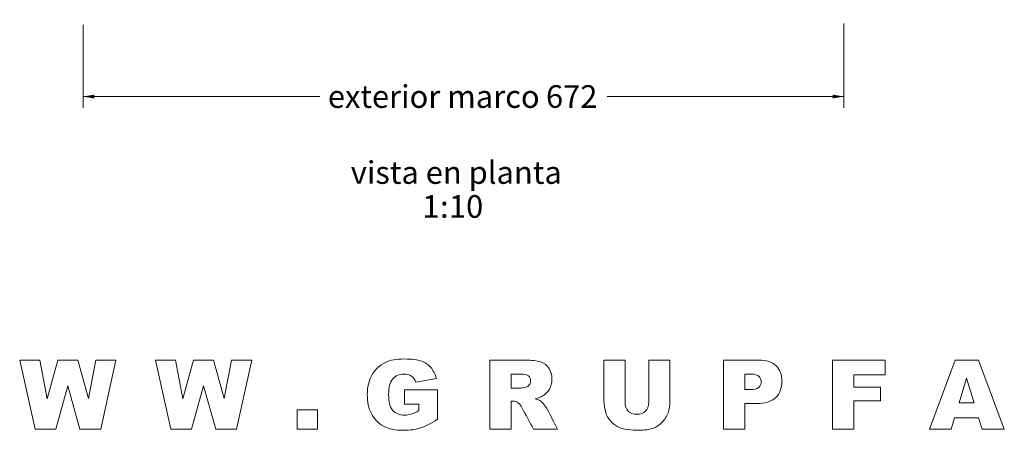
# Model space of a CAD drawing. Units: millimetres. Extents: x 0 to 285, y -28 to 204.
# Drawn here: x 83 to 170, y 10 to 46 of the extents above; entities that cross this region are included whole.
import ezdxf
from ezdxf.enums import TextEntityAlignment as Align

# ---------------------------------------------------------------- set-up
doc = ezdxf.new("R2010")
doc.units = ezdxf.units.MM
doc.layers.add('Predeterminado', color=7, linetype='Continuous')
doc.styles.add('SEACAD_Arial', font='arial.ttf')
doc.dimstyles.new('ISO', dxfattribs={"dimtxt": 2, "dimasz": 1, "dimexe": 1, "dimexo": 2, "dimgap": 0.5, "dimtad": 0, "dimtih": 1, "dimtoh": 1, "dimdec": 0, "dimlfac": 10, "dimtxsty": 'SEACAD_Arial', "dimblk1": '_SE_FILLED', "dimblk2": '_SE_FILLED', "dimsah": 1, "dimcen": 1, "dimadec": 0, "dimazin": 0, "dimtfac": 0.5, "dimtdec": 3, "dimtmove": 0, "dimatfit": 3, "dimfxl": 1, "dimtolj": 1, "dimarcsym": 0})

# ---------------------------------------------------------------- blocks, each defined once
blk = doc.blocks.new('DMBLK7')
at = {"layer": 'Predeterminado', "linetype": 'Continuous', "lineweight": 9}
for points in [[(89.913, 39.146), (89.913, 39.48), (88.913, 39.313)], [(155.133, 39.146), (156.133, 39.313), (155.133, 39.48)]]:
    blk.add_hatch(color=7, dxfattribs=at).paths.add_polyline_path(points)
at = {"layer": 'Predeterminado', "color": 7, "linetype": 'Continuous', "lineweight": 9}
for p, q in [((88.913, 45.636), (88.913, 38.313)), ((156.133, 45.776), (156.133, 38.313)), ((88.913, 39.313), (109.84, 39.313)), ((135.205, 39.313), (156.133, 39.313))]:
    blk.add_line(p, q, dxfattribs=at)
at = {"layer": 'Predeterminado', "color": 7, "linetype": 'Continuous', "lineweight": 9, "style": 'SEACAD_Arial'}
for s, p in [('exterior marco', (110.54, 40.313)), ('672', (129.81, 40.313))]:
    blk.add_text(s, height=2, dxfattribs=at).set_placement(p, align=Align.TOP_LEFT)
blk = doc.blocks.new('_SE_FILLED')
at = {"color": 0}
blk.add_line((0, 0), (-1, 0), dxfattribs=at)
blk.add_solid([(0, 0), (-1, -0.1665), (-1, 0.1665), (0, 0)], dxfattribs=at)

msp = doc.modelspace()

# ---------------------------------------------------------------- linework, layer by layer
at = {"color": 7, "linetype": 'Continuous', "lineweight": 9}
for p, q in [((84.669, 9.9337), (83.3164, 16.0241)), ((83.3164, 16.0241), (85.102, 16.0241)), ((85.102, 16.0241), (85.7447, 12.619)), ((85.7447, 12.619), (86.6879, 16.0241)), ((86.6879, 16.0241), (88.4577, 16.0241)), ((88.4577, 16.0241), (89.3989, 12.6309)), ((89.3989, 12.6309), (90.0435, 16.0241)), ((90.0435, 16.0241), (91.8193, 16.0241)), ((91.8193, 16.0241), (90.4806, 9.9337)), ((96.6599, 9.9337), (95.3094, 16.0241)), ((95.3094, 16.0241), (97.093, 16.0241)), ((97.093, 16.0241), (97.7356, 12.619)), ((97.7356, 12.619), (98.6789, 16.0241)), ((98.6789, 16.0241), (100.4486, 16.0241)), ((100.4486, 16.0241), (101.3919, 12.6309)), ((101.3919, 12.6309), (102.0365, 16.0241)), ((102.0365, 16.0241), (103.8102, 16.0241)), ((103.8102, 16.0241), (102.4715, 9.9337)), ((124.8478, 9.9337), (124.8478, 16.0241)), ((134.9286, 16.0241), (136.8012, 16.0241)), ((138.8854, 16.0241), (140.758, 16.0241)), ((145.4879, 9.9337), (145.4879, 16.0241)), ((155.1297, 9.9337), (155.1297, 16.0241)), ((155.1297, 16.0241), (159.7746, 16.0241)), ((159.7746, 16.0241), (159.7746, 14.7151)), ((163.68, 9.9337), (165.9659, 16.0241)), ((165.9659, 16.0241), (168.0164, 16.0241)), ((168.0164, 16.0241), (170.2984, 9.9337)), ((126.7322, 14.7942), (126.7322, 13.5583)), ((147.3724, 14.7882), (147.3724, 13.4278)), ((120.1297, 14.4046), (118.3164, 14.0783)), ((157.0161, 14.7151), (157.0161, 13.6512)), ((159.7746, 14.7151), (157.0161, 14.7151)), ((166.9684, 14.4442), (166.302, 12.2532)), ((167.6348, 12.2532), (166.9684, 14.4442)), ((87.5738, 13.7679), (86.5119, 9.9337)), ((88.6396, 9.9337), (87.5738, 13.7679)), ((99.5647, 13.7679), (98.5029, 9.9337)), ((100.6306, 9.9337), (99.5647, 13.7679)), ((117.3119, 13.406), (120.2128, 13.406)), ((117.3119, 12.1385), (117.3119, 13.406)), ((120.2128, 13.406), (120.2128, 10.8117)), ((157.0161, 13.6512), (159.3732, 13.6512)), ((159.3732, 13.6512), (159.3732, 12.4213)), ((126.7322, 12.4055), (126.7322, 9.9337)), ((147.3724, 12.1919), (147.3724, 9.9337)), ((157.0161, 12.4213), (157.0161, 9.9337)), ((159.3732, 12.4213), (157.0161, 12.4213)), ((166.302, 12.2532), (167.6348, 12.2532)), ((107.8204, 9.9337), (107.8204, 11.6283)), ((107.8204, 11.6283), (109.6218, 11.6283)), ((109.6218, 11.6283), (109.6218, 9.9337)), ((118.5676, 12.1385), (117.3119, 12.1385)), ((118.5676, 11.567), (118.5676, 12.1385)), ((165.8986, 10.9402), (165.5981, 9.9337)), ((168.0283, 10.9402), (165.8986, 10.9402)), ((168.3308, 9.9337), (168.0283, 10.9402)), ((86.5119, 9.9337), (84.669, 9.9337)), ((90.4806, 9.9337), (88.6396, 9.9337)), ((98.5029, 9.9337), (96.6599, 9.9337)), ((102.4715, 9.9337), (100.6306, 9.9337)), ((109.6218, 9.9337), (107.8204, 9.9337)), ((126.7322, 9.9337), (124.8478, 9.9337)), ((130.8294, 9.9337), (128.7077, 9.9337)), ((147.3724, 9.9337), (145.4879, 9.9337)), ((157.0161, 9.9337), (155.1297, 9.9337)), ((165.5981, 9.9337), (163.68, 9.9337)), ((170.2984, 9.9337), (168.3308, 9.9337))]:
    msp.add_line(p, q, dxfattribs=at)
for points, knots in [([(120.2128, 10.8117), (119.6571, 10.43), (119.1647, 10.173), (118.7376, 10.0345), (118.3129, 9.8969), (117.8043, 9.8289), (116.4972, 9.8289), (115.9099, 9.9515), (115.0003, 10.4458), (114.6484, 10.8117), (114.3972, 11.3001), (114.1473, 11.7861), (114.0215, 12.3461), (114.0215, 13.6433), (114.1599, 14.2207), (114.4328, 14.7131), (114.7049, 15.2039), (115.1071, 15.5772), (115.6351, 15.8323), (116.046, 16.0308), (116.6, 16.1269), (117.2981, 16.1289), (117.9684, 16.1308), (118.4707, 16.0676), (118.8048, 15.945), (119.1373, 15.823), (119.4139, 15.6345), (119.6334, 15.3775), (119.8519, 15.1216), (120.019, 14.7981), (120.1297, 14.4046)], [0, 0, 0, 0, 0.09762377, 0.09762377, 0.09762377, 0.18029565, 0.18029565, 0.28223902, 0.28223902, 0.38418239, 0.38418239, 0.38418239, 0.48491709, 0.48491709, 0.59068853, 0.59068853, 0.59068853, 0.68812721, 0.68812721, 0.68812721, 0.78749605, 0.78749605, 0.78749605, 0.87649141, 0.87649141, 0.87649141, 0.93576077, 0.93576077, 0.93576077, 1, 1, 1, 1]), ([(124.8478, 16.0241), (125.8912, 16.0241), (126.9346, 16.0241), (127.978, 16.0241), (128.5594, 16.0241), (129.0023, 15.9727), (129.3108, 15.8738), (129.6175, 15.7755), (129.8645, 15.5891), (130.0523, 15.3182), (130.2392, 15.0486), (130.3351, 14.721), (130.3351, 13.9953), (130.2619, 13.7026), (130.1195, 13.4574), (129.9767, 13.2114), (129.7774, 13.0145), (129.5243, 12.8622), (129.3639, 12.7657), (129.1447, 12.6843), (128.8639, 12.621)], [0, 0, 0, 0, 0.3504938, 0.3504938, 0.3504938, 0.5012143, 0.5012143, 0.5012143, 0.6069224, 0.6069224, 0.6069224, 0.7237471, 0.7237471, 0.8256707, 0.8256707, 0.8256707, 0.9209491, 0.9209491, 0.9209491, 1, 1, 1, 1]), ([(140.758, 16.0241), (140.758, 14.8146), (140.758, 13.6051), (140.758, 12.3956), (140.758, 12.0357), (140.7026, 11.6956), (140.5919, 11.3752), (140.4809, 11.0543), (140.3032, 10.7761), (139.8246, 10.2975), (139.5735, 10.1295), (139.3105, 10.0326), (138.9448, 9.8978), (138.5077, 9.8289), (137.6989, 9.8289), (137.3766, 9.8506), (136.6766, 9.9337), (136.3839, 10.0148), (136.1486, 10.1393), (135.9141, 10.2635), (135.6978, 10.436), (135.502, 10.6634), (135.3071, 10.8898), (135.1738, 11.1241), (135.1026, 11.3653), (134.988, 11.7535), (134.9286, 12.097), (134.9286, 12.3956), (134.9286, 13.6051), (134.9286, 14.8146), (134.9286, 16.0241)], [0, 0, 0, 0, 0.2248939, 0.2248939, 0.2248939, 0.2892659, 0.2892659, 0.2892659, 0.3485552, 0.3485552, 0.4078446, 0.4078446, 0.4078446, 0.5004924, 0.5004924, 0.5541494, 0.5541494, 0.6078064, 0.6078064, 0.6078064, 0.6596949, 0.6596949, 0.6596949, 0.7101324, 0.7101324, 0.7101324, 0.7751132, 0.7751132, 0.7751132, 1, 1, 1, 1]), ([(136.8012, 16.0241), (136.8012, 14.7849), (136.8012, 13.5458), (136.8012, 12.3066), (136.8012, 11.9744), (136.8941, 11.7153), (137.078, 11.5275), (137.2609, 11.3406), (137.519, 11.2467), (137.8452, 11.2487), (138.1695, 11.2506), (138.4246, 11.3396), (138.7924, 11.7074), (138.8854, 11.9684), (138.8854, 12.3066), (138.8854, 13.5458), (138.8854, 14.7849), (138.8854, 16.0241)], [0, 0, 0, 0, 0.3439113, 0.3439113, 0.3439113, 0.4224327, 0.4224327, 0.4224327, 0.5000992, 0.5000992, 0.5000992, 0.5781165, 0.5781165, 0.6561338, 0.6561338, 0.6561338, 1, 1, 1, 1]), ([(145.4879, 16.0241), (146.5287, 16.0241), (147.5694, 16.0241), (148.6102, 16.0241), (149.2904, 16.0241), (149.8006, 15.8619), (150.4769, 15.2134), (150.6469, 14.7506), (150.6469, 13.5385), (150.463, 13.056), (149.7235, 12.3639), (149.1599, 12.1919), (148.4006, 12.1919), (148.0579, 12.1919), (147.7151, 12.1919), (147.3724, 12.1919)], [0, 0, 0, 0, 0.2913575, 0.2913575, 0.2913575, 0.4422816, 0.4422816, 0.5932057, 0.5932057, 0.7486276, 0.7486276, 0.9040495, 0.9040495, 0.9040495, 1, 1, 1, 1]), ([(118.3164, 14.0783), (118.2433, 14.3097), (118.1167, 14.4857), (117.7608, 14.7309), (117.5334, 14.7922), (117.2565, 14.7942), (116.8453, 14.7971), (116.519, 14.6498), (116.0286, 14.0764), (115.908, 13.6216), (115.908, 12.3422), (116.0306, 11.8696), (116.2777, 11.5888), (116.5259, 11.3069), (116.869, 11.1636), (117.5215, 11.1636), (117.7212, 11.1953), (117.913, 11.2546), (118.1036, 11.3135), (118.3204, 11.4207), (118.5676, 11.567)], [0, 0, 0, 0, 0.0872739, 0.0872739, 0.1745478, 0.1745478, 0.1745478, 0.3413504, 0.3413504, 0.508153, 0.508153, 0.6850487, 0.6850487, 0.6850487, 0.8364778, 0.8364778, 0.9081363, 0.9081363, 0.9081363, 1, 1, 1, 1]), ([(126.7322, 13.5583), (126.9972, 13.5583), (127.2622, 13.5583), (127.5272, 13.5583), (127.6122, 13.5583), (127.7783, 13.584), (128.0255, 13.6393), (128.1496, 13.6671), (128.2529, 13.7283), (128.332, 13.8312), (128.4101, 13.9327), (128.4506, 14.0506), (128.4506, 14.3789), (128.3873, 14.5312), (128.1382, 14.7408), (127.9029, 14.7922), (127.5588, 14.7942), (127.2833, 14.7957), (127.0078, 14.7942), (126.7322, 14.7942)], [0, 0, 0, 0, 0.1931364, 0.1931364, 0.1931364, 0.3159703, 0.3159703, 0.3159703, 0.4057096, 0.4057096, 0.4057096, 0.5051898, 0.5051898, 0.652183, 0.652183, 0.7991761, 0.7991761, 0.7991761, 1, 1, 1, 1]), ([(147.3724, 13.4278), (147.5259, 13.4278), (147.6795, 13.4278), (147.8331, 13.4278), (148.1969, 13.4278), (148.452, 13.4891), (148.5984, 13.6156), (148.7458, 13.7432), (148.8198, 13.9043), (148.8198, 14.2919), (148.7565, 14.454), (148.628, 14.5885), (148.5014, 14.7209), (148.2602, 14.7882), (147.9082, 14.7882), (147.7296, 14.7882), (147.551, 14.7882), (147.3724, 14.7882)], [0, 0, 0, 0, 0.12606213, 0.12606213, 0.12606213, 0.34585257, 0.34585257, 0.34585257, 0.49638809, 0.49638809, 0.64388248, 0.64388248, 0.64388248, 0.85337984, 0.85337984, 0.85337984, 1, 1, 1, 1]), ([(128.7077, 9.9337), (128.3715, 10.5539), (128.0354, 11.1742), (127.6992, 11.7944), (127.5694, 12.0339), (127.458, 12.1919), (127.3591, 12.2631), (127.2255, 12.3592), (127.0704, 12.4055), (126.8984, 12.4055), (126.843, 12.4055), (126.7876, 12.4055), (126.7322, 12.4055)], [0, 0, 0, 0, 0.6306575, 0.6306575, 0.6306575, 0.8043725, 0.8043725, 0.8043725, 0.9504875, 0.9504875, 0.9504875, 1, 1, 1, 1]), ([(128.8639, 12.621), (129.0873, 12.5458), (129.2515, 12.4707), (129.3523, 12.3956), (129.4205, 12.3448), (129.5224, 12.2393), (129.6529, 12.0752), (129.7841, 11.9101), (129.8724, 11.7845), (129.9159, 11.6975), (130.2119, 11.1054), (130.5249, 10.5216), (130.8294, 9.9337)], [0, 0, 0, 0, 0.1575184, 0.1575184, 0.1575184, 0.2859628, 0.2859628, 0.2859628, 0.4204371, 0.4204371, 0.4204371, 1, 1, 1, 1])]:
    msp.add_open_spline(points, degree=3, knots=knots, dxfattribs=at)

# ---------------------------------------------------------------- texts
at = {"layer": 'Predeterminado', "color": 7, "linetype": 'Continuous', "lineweight": 9, "style": 'SEACAD_Arial'}
for s, p in [('vista en planta', (112.5637, 33.6026)), ('1', (118.8898, 30.6026)), ('10', (121.2376, 30.6026)), (':', (120.455, 30.6026))]:
    msp.add_text(s, height=2, dxfattribs=at).set_placement(p, align=Align.TOP_LEFT)

# ---------------------------------------------------------------- dimensions: what is measured, and where the dimension line sits
at = {"layer": 'Predeterminado', "color": 7, "linetype": 'Continuous', "lineweight": 9}
dim = msp.add_linear_dim(base=(88.9126, 39.3129), p1=(88.9126, 47.6363), p2=(156.1325, 47.7756), angle=0.118698, text='\\A1;exterior marco <>', dimstyle='ISO', dxfattribs=at)
dim.commit()
dim.dimension.update_dxf_attribs({"geometry": 'DMBLK7', "text_midpoint": (122.5226, 39.3129), "dimtype": 161})

doc.saveas('drawing.dxf')
